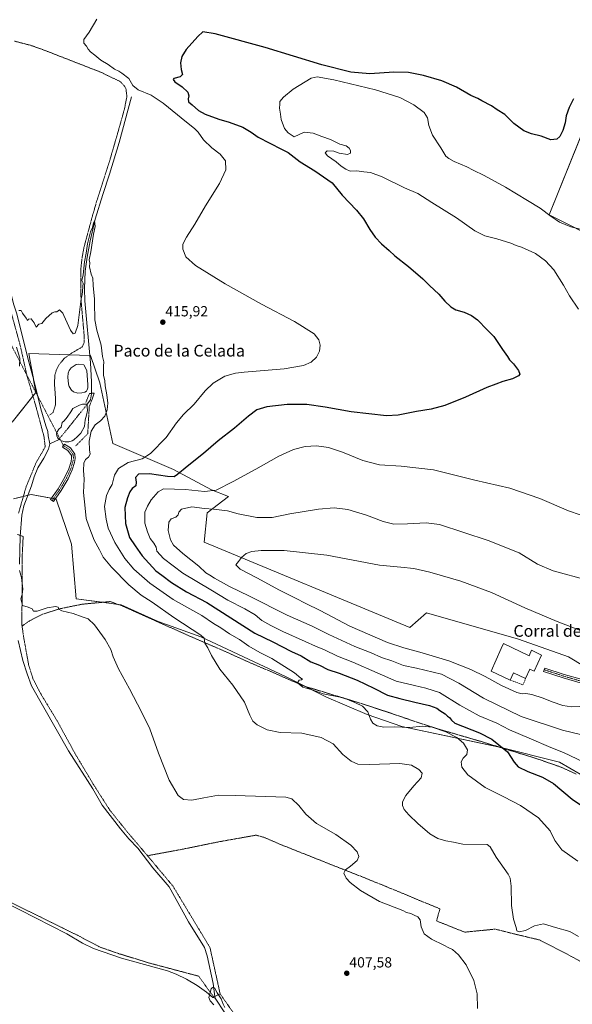
# Model space of a CAD drawing. Units: metres. Extents: x 638472 to 641939, y 4713620 to 4716002.
# Drawn here: x 639206 to 639583, y 4714054 to 4714726 of the extents above; entities that cross this region are included whole.
import ezdxf
from ezdxf.enums import TextEntityAlignment as Align

# ---------------------------------------------------------------- set-up
doc = ezdxf.new("R2010")
doc.units = ezdxf.units.M
doc.header["$MEASUREMENT"] = 0
for name, pattern in [('TRAZO_Y_PUNTO', [1, 0.5, -0.25, 0, -0.25]), ('TRAZOS', [0.75, 0.5, -0.25]), ('TRAZOSX2', [1.5, 1, -0.5])]:
    doc.linetypes.add(name, pattern=pattern)
for name, color, linetype, lineweight in [('Alambrada', 19, 'TRAZOS', 0), ('Camino', 19, 'Continuous', 0), ('Camino Cxs', 19, 'Continuous', 0), ('Camino eje', 39, 'TRAZO_Y_PUNTO', 13), ('Camino eje virtual', 6, 'TRAZO_Y_PUNTO', 0), ('Carátula', 7, 'Continuous', 5), ('Corriente natural eje', 5, 'TRAZO_Y_PUNTO', 0), ('Corriente natural lineal', 142, 'Continuous', 13), ('Cultivos herbáceos CxS', 92, 'Continuous', 0), ('Cultivos leñosos', 92, 'Continuous', 0), ('Cultivos leñosos CxS', 92, 'Continuous', 0), ('Curva de nivel maestra', 36, 'Continuous', 30), ('Curva de nivel normal', 36, 'Continuous', 0), ('Edificación industrial', 135, 'Continuous', 13), ('Edificación industrial Cxs', 135, 'Continuous', 13), ('Estanque', 2, 'Continuous', 0), ('Estanque Cxs', 2, 'Continuous', 0), ('Matorral', 135, 'Continuous', 0), ('Matorral CxS', 135, 'Continuous', 0), ('Muro lineal', 1, 'TRAZOSX2', 13), ('Punto de cota en terreno', 7, 'Continuous', 0), ('Rótulo de punto de cota en terreno', 19, 'Continuous', 0), ('Texto cartográfico', 19, 'Continuous', 0)]:
    doc.layers.add(name, color=color, linetype=linetype, lineweight=lineweight)
doc.styles.add('Arial', font='txt', dxfattribs={"height": 0.2})

# ---------------------------------------------------------------- blocks, each defined once
blk = doc.blocks.new('*U161')
at = {"layer": 'Cultivos herbáceos CxS', "color": 92, "linetype": 'Continuous', "lineweight": 0}
for points in [[(639201.5, 4714398.57, 410.93), (639213.61, 4714401.64, 411.07), (639230.61, 4714398.4, 411.95), (639241.13, 4714367.63, 411.36), (639244.37, 4714330.39, 410.34), (639275.12, 4714326.34, 411.47), (639300.22, 4714315, 412.83), (639329.35, 4714304.47, 414.72), (639387.19, 4714277.4, 419.08), (639415.27, 4714263.35, 419.67), (639442.93, 4714251.61, 419.67), (639466.66, 4714243.23, 420.06), (639533.65, 4714229.27, 424.08), (639574.41, 4714218.89, 427.94), (639602.49, 4714202.51, 428.23)], [(639616.7, 4714714.96, 424.76), (639567.27, 4714592.3, 429.68), (639603.88, 4714574, 430.68)], [(639630.52, 4714260.68, 443.48), (639580.38, 4714290.76, 442.97), (639546.29, 4714302.8, 443.57), (639483.61, 4714320.81, 444.61), (639472.12, 4714310.97, 443.9), (639331.7, 4714368.98, 438.07), (639333.7, 4714389.03, 435.88), (639348.42, 4714400.35, 431.02), (639336.64, 4714404.88, 429.48), (639310.74, 4714418.65, 423.86), (639269.46, 4714436.46, 416.5), (639260.56, 4714477.76, 414.72), (639254.08, 4714496.38, 414.44), (639253.54, 4714496.4, 414.46), (639212.1, 4714497.85, 414.41), (639213.05, 4714492.53, 414.38), (639214.95, 4714481.9, 414.56), (639216.85, 4714471.28, 413.7), (639200.66, 4714451.04, 414.34)]]:
    blk.add_polyline3d(points, dxfattribs=at)
blk = doc.blocks.new('*U181')
at = {"layer": 'Curva de nivel normal', "color": 36, "linetype": 'Continuous', "lineweight": 0}
for points in [[(639592.1, 4714581.72, 430), (639582.02, 4714584.27, 430), (639574.27, 4714587.32, 430), (639571.98, 4714589.02, 430), (639568.54, 4714591.25, 430), (639561.22, 4714596.94, 430), (639552.41, 4714602.12, 430), (639537.33, 4714611.37, 430), (639522.92, 4714619.28, 430), (639515.36, 4714622.88, 430), (639511.1, 4714625.08, 430), (639502.45, 4714628.9, 430), (639498.81, 4714630.92, 430), (639496.62, 4714632.47, 430), (639493.23, 4714638.2, 430), (639487.66, 4714646.83, 430), (639485.06, 4714653.41, 430), (639484.24, 4714658.57, 430), (639481.94, 4714662.17, 430), (639474.88, 4714667.53, 430), (639465.24, 4714672.48, 430), (639448.75, 4714677.7, 430), (639420.27, 4714684.5, 430), (639408.83, 4714686.49, 430), (639404.86, 4714685.57, 430), (639392.54, 4714678.18, 430), (639385.87, 4714672.74, 430), (639383.32, 4714669.74, 430), (639383.31, 4714667.98, 430), (639383.12, 4714665.12, 430), (639383.86, 4714661.02, 430), (639384.29, 4714657.42, 430), (639386.52, 4714651.26, 430), (639389.15, 4714648.3, 430), (639393.22, 4714645.72, 430), (639400.06, 4714648.73, 430), (639406.21, 4714648.1, 430), (639412.09, 4714645.76, 430), (639417.95, 4714643.7, 430), (639424.32, 4714640.64, 430), (639428.56, 4714639.42, 430), (639430.76, 4714637.8, 430), (639431.52, 4714636.2, 430), (639431.59, 4714634.55, 430), (639429.68, 4714633.61, 430), (639423.86, 4714634.51, 430), (639420.2, 4714635.91, 430), (639415.74, 4714636.05, 430), (639414.32, 4714634.79, 430), (639415.94, 4714632.69, 430), (639421.82, 4714628.48, 430), (639425.18, 4714625.63, 430), (639428.52, 4714623.66, 430), (639431.38, 4714622.14, 430), (639435.96, 4714622.32, 430), (639440.72, 4714621.78, 430), (639445.22, 4714621.4, 430), (639453.28, 4714618.33, 430), (639468.58, 4714610.81, 430), (639477.67, 4714606.9, 430), (639487.08, 4714600.8, 430), (639504.02, 4714590.43, 430), (639516.4, 4714581.52, 430), (639523.3, 4714578.18, 430), (639531.52, 4714576.12, 430), (639541.13, 4714573.04, 430), (639544.67, 4714571.48, 430), (639548.46, 4714570.28, 430), (639557.84, 4714566.06, 430), (639564.84, 4714561.04, 430), (639570.51, 4714554.84, 430), (639577.15, 4714544.35, 430), (639581.13, 4714537.14, 430), (639587.35, 4714528.09, 430)], [(639596.46, 4714385.11, 430), (639580.45, 4714390.42, 430), (639560.94, 4714398.83, 430), (639540.35, 4714405.82, 430), (639516.56, 4714411.41, 430), (639488.36, 4714418.4, 430), (639466.17, 4714421.02, 430), (639451.52, 4714421.85, 430), (639440.08, 4714424.8, 430), (639426.08, 4714430.51, 430), (639416.72, 4714433.59, 430), (639408.49, 4714434.74, 430), (639400.78, 4714434.32, 430), (639392.74, 4714432.28, 430), (639382.67, 4714427.7, 430), (639367.07, 4714418.85, 430), (639351.54, 4714410.51, 430), (639339.88, 4714404.56, 430), (639331.88, 4714403.64, 430), (639318.88, 4714405.1, 430), (639304.05, 4714405.5, 430), (639300.22, 4714403.43, 430), (639295.59, 4714397.98, 430), (639293.03, 4714393.73, 430), (639291.22, 4714389.58, 430), (639291.13, 4714382.16, 430), (639293.08, 4714376.16, 430), (639294.87, 4714371.57, 430), (639297.39, 4714368.36, 430), (639298.91, 4714365.67, 430), (639299.36, 4714363, 430), (639303.95, 4714357.99, 430), (639317.22, 4714347.91, 430), (639336.34, 4714336.63, 430), (639347.96, 4714329.59, 430), (639359.57, 4714323.7, 430), (639366.54, 4714319.54, 430), (639371.2, 4714315.6, 430), (639377.32, 4714312.29, 430), (639385.44, 4714308.12, 430), (639400.76, 4714301.39, 430), (639407.76, 4714298.16, 430), (639413.98, 4714295.63, 430), (639422.71, 4714291.42, 430), (639433.28, 4714287.2, 430), (639449.78, 4714280.02, 430), (639462.87, 4714274.22, 430), (639475.21, 4714271.38, 430), (639483.06, 4714269.48, 430), (639492.42, 4714266.48, 430), (639506.34, 4714257.95, 430), (639519.49, 4714250.55, 430), (639531.45, 4714245.52, 430), (639540.17, 4714241.14, 430), (639553.65, 4714235.43, 430), (639568.45, 4714229.04, 430), (639577.15, 4714225.63, 430), (639595.17, 4714216.98, 430)]]:
    blk.add_polyline3d(points, dxfattribs=at)
blk = doc.blocks.new('*U183')
at = {"layer": 'Curva de nivel maestra', "color": 36, "linetype": 'Continuous', "lineweight": 30}
blk.add_polyline3d([(639583.93, 4714671.54, 425), (639580.83, 4714665.54, 425), (639578.9, 4714659.87, 425), (639578.19, 4714655.21, 425), (639576.51, 4714649.87, 425), (639574.53, 4714645.96, 425), (639572.44, 4714644.1, 425), (639568.35, 4714643.62, 425), (639561.86, 4714646.1, 425), (639555.2, 4714647.57, 425), (639549.92, 4714649.76, 425), (639543.12, 4714654.77, 425), (639536.93, 4714660.95, 425), (639531.86, 4714664.07, 425), (639527.79, 4714666.72, 425), (639521.28, 4714670.11, 425), (639518.46, 4714671.7, 425), (639513.67, 4714673.93, 425), (639504.04, 4714679.62, 425), (639494.03, 4714683.74, 425), (639481.53, 4714687.39, 425), (639471.28, 4714689.56, 425), (639461.28, 4714689.68, 425), (639444.94, 4714688.61, 425), (639431.89, 4714689.82, 425), (639412.13, 4714694.82, 425), (639373.34, 4714706.58, 425), (639339.23, 4714715.88, 425), (639330.9, 4714717.29, 425), (639327.4, 4714714.16, 425), (639319.53, 4714705.16, 425), (639316.4, 4714700.53, 425), (639315.62, 4714696.12, 425), (639315.99, 4714691.62, 425), (639316.91, 4714688.06, 425), (639315.24, 4714686.63, 425), (639311.1, 4714685.39, 425), (639310.62, 4714684.81, 425), (639311.75, 4714683.22, 425), (639316.73, 4714679.72, 425), (639320.64, 4714676.18, 425), (639321.38, 4714673.6, 425), (639320.85, 4714671.51, 425), (639321.06, 4714669.53, 425), (639323.44, 4714667.56, 425), (639327.89, 4714663.68, 425), (639332.47, 4714661.08, 425), (639341.69, 4714657.69, 425), (639348.83, 4714655.74, 425), (639358.14, 4714652.14, 425), (639363.91, 4714648.92, 425), (639368.67, 4714645.34, 425), (639384.46, 4714637.13, 425), (639388.99, 4714634.87, 425), (639397.29, 4714628.56, 425), (639407.39, 4714622.45, 425), (639419.03, 4714614.14, 425), (639425.91, 4714605.93, 425), (639435.63, 4714595.65, 425), (639440.4, 4714589.73, 425), (639444.73, 4714582.32, 425), (639448.43, 4714577.09, 425), (639452.7, 4714572.73, 425), (639457.99, 4714568.02, 425), (639461.98, 4714564.34, 425), (639471.18, 4714557.21, 425), (639481.11, 4714548.82, 425), (639485.52, 4714544.23, 425), (639491.97, 4714538.19, 425), (639496.1, 4714533.51, 425), (639500.1, 4714529.65, 425), (639503.54, 4714527.58, 425), (639509.18, 4714525.89, 425), (639514.33, 4714523.71, 425), (639518.32, 4714520.69, 425), (639525.02, 4714514.06, 425), (639529.4, 4714509.45, 425), (639535.46, 4714500.44, 425), (639538.88, 4714495.8, 425), (639540.24, 4714493.54, 425), (639542.9, 4714490.79, 425), (639546.22, 4714486.21, 425), (639547.13, 4714483.76, 425), (639546.24, 4714482.5, 425), (639542.17, 4714480.62, 425), (639535.51, 4714478.6, 425), (639530.85, 4714476.84, 425), (639524.66, 4714474.67, 425), (639510.1, 4714467.97, 425), (639496, 4714462.24, 425), (639486.68, 4714459.73, 425), (639476.75, 4714458.13, 425), (639464.06, 4714455.7, 425), (639456.28, 4714455.36, 425), (639432.02, 4714457.96, 425), (639414.44, 4714461.25, 425), (639401.84, 4714462.9, 425), (639388.4, 4714463.1, 425), (639374.51, 4714461.4, 425), (639367.72, 4714459.3, 425), (639362.01, 4714455.14, 425), (639352.54, 4714446.82, 425), (639341.37, 4714438.31, 425), (639331.17, 4714429.47, 425), (639320.04, 4714420.71, 425), (639313.62, 4714415.19, 425), (639311.19, 4714413.69, 425), (639306.62, 4714413.97, 425), (639294.4, 4714415.76, 425), (639286.82, 4714415.38, 425), (639284.8, 4714413.25, 425), (639285.36, 4714409.91, 425), (639285.04, 4714407.58, 425), (639282.68, 4714405.61, 425), (639280.95, 4714403.38, 425), (639279.49, 4714399.32, 425), (639277.66, 4714392.73, 425), (639278.12, 4714381.9, 425), (639280.72, 4714372.27, 425), (639284.58, 4714366.61, 425), (639289.5, 4714359.86, 425), (639298.82, 4714349.52, 425), (639302.8, 4714346.54, 425), (639309.33, 4714341.48, 425), (639319.76, 4714335.16, 425), (639333.54, 4714327.86, 425), (639366.39, 4714306.97, 425), (639378.68, 4714301, 425), (639391.24, 4714294.46, 425), (639397.86, 4714291.43, 425), (639404.58, 4714287.53, 425), (639410.46, 4714285.08, 425), (639416.09, 4714282.18, 425), (639423.93, 4714279.77, 425), (639436.12, 4714274.86, 425), (639447.55, 4714269.38, 425), (639456.78, 4714264.73, 425), (639465.29, 4714262.38, 425), (639475.59, 4714259.81, 425), (639485.64, 4714257.74, 425), (639490.46, 4714255.92, 425), (639492.59, 4714254.35, 425), (639496.2, 4714251.96, 425), (639497.76, 4714250.44, 425), (639499.19, 4714249.4, 425), (639500.57, 4714247.73, 425), (639502.76, 4714245.52, 425), (639519.76, 4714238.96, 425), (639528.14, 4714234.66, 425), (639538.8, 4714225.95, 425), (639543.28, 4714219.05, 425), (639546.09, 4714215.86, 425), (639552.8, 4714212.58, 425), (639562.67, 4714208.78, 425), (639570.14, 4714204.34, 425), (639582.9, 4714193.66, 425), (639602.22, 4714180.68, 425)], dxfattribs=at)
blk = doc.blocks.new('5PATER')
at = {"layer": 'Carátula', "linetype": 'Continuous', "lineweight": 5}
h = blk.add_hatch(color=250, dxfattribs=at)
edge = h.paths.add_edge_path()
edge.add_ellipse((0, 0.01), major_axis=(-1.33, -1.34), ratio=0.999422, start_angle=0, end_angle=360)

msp = doc.modelspace()

# ---------------------------------------------------------------- linework, layer by layer
at = {"layer": 'Alambrada', "color": 19, "linetype": 'TRAZOS', "lineweight": 0}
for points in [[(639202.21, 4714710.91, 417.21), (639213.26, 4714708.06, 417.08), (639221.17, 4714705.31, 417.09), (639235.8, 4714699.61, 417.03), (639260.87, 4714689.83, 418.06), (639274.35, 4714683.42, 419.29), (639277.23, 4714680.43, 419.18), (639278.35, 4714678.41, 419.07), (639278.98, 4714673.27, 418.59), (639277.3, 4714664.55, 417.67), (639274.34, 4714653.9, 416.81), (639267.1, 4714628.89, 416.22), (639258.64, 4714602.67, 415.82), (639255.44, 4714591.59, 415.75), (639249.62, 4714569.92, 415.4), (639248.46, 4714563.47, 415.35), (639247.58, 4714556.05, 415.3), (639247.46, 4714539.9, 415.17), (639247.86, 4714532.27, 415.05), (639249.73, 4714510.98, 415.1), (639249.76, 4714505.38, 415.01), (639248.55, 4714502.33, 414.95), (639240.87, 4714497.81, 415.07), (639236.07, 4714494.35, 415.07), (639232.39, 4714489.64, 415.13), (639230.8, 4714486.51, 415.13), (639229.8, 4714483.11, 415.08), (639229.54, 4714476.94, 414.96), (639230.35, 4714465.86, 414.88), (639230.2, 4714462.68, 414.76), (639228.6, 4714457.55, 414.65), (639226.14, 4714455.63, 414.53)], [(639205.04, 4714388.93, 410.83), (639210.32, 4714407.26, 411.55), (639217.07, 4714423.39, 412.2), (639223.23, 4714434.11, 412.49), (639222.35, 4714441.3, 413.06), (639217.07, 4714461.05, 414.13), (639210.74, 4714482.75, 414.83), (639206.12, 4714503.49, 414.97), (639199.52, 4714527.46, 415.32)], [(639244, 4714434.71, 413.45), (639252.26, 4714443.07, 414.49), (639253.32, 4714461.7, 414.43), (639255.43, 4714466.99, 414.53), (639256.6, 4714470.8, 414.71), (639253.42, 4714470.48, 414.1), (639250.99, 4714464.45, 414.44)], [(639204.3, 4714374.38, 410.57), (639206.27, 4714373.63, 411.03), (639208.16, 4714372.92, 410.66), (639207.49, 4714358.97, 410.64), (639207.46, 4714330.42, 410.3), (639207.21, 4714315.5, 409.29), (639207.17, 4714313.55, 409.54), (639207.42, 4714311.91, 409.34)], [(639585.67, 4714210.88, 427.78), (639575.17, 4714215.67, 427.15), (639557.53, 4714221.8, 426.7), (639545.85, 4714225.35, 426.24), (639523.01, 4714232.44, 422.82), (639493.98, 4714240.91, 419.82), (639476.37, 4714246.52, 420.96), (639457.37, 4714253, 421.83), (639436.6, 4714259.76, 420.38), (639399.47, 4714271.06, 420.49), (639379.46, 4714279.85, 418.94), (639361.8, 4714287.41, 417.29), (639342.32, 4714296.19, 416.28), (639321.64, 4714305.05, 414.24), (639275.71, 4714325.63, 411.62), (639267.53, 4714328.55, 411.35), (639248.3, 4714326.74, 410.49), (639232.87, 4714323.58, 410.06), (639221.33, 4714319.88, 409.8), (639212.46, 4714315.35, 409.63), (639207.42, 4714311.91, 409.34)], [(639207.42, 4714311.91, 409.34), (639208.62, 4714303.51, 409.08), (639211.92, 4714285.49, 408.53), (639214.87, 4714275.74, 408.56), (639220.37, 4714265.3, 408.22), (639231.37, 4714247.17, 408.08), (639243.8, 4714224.47, 407.77), (639256.05, 4714203.97, 407.78), (639267.19, 4714186.43, 407.14), (639279.51, 4714171.08, 407.1), (639293.07, 4714155.15, 406.46)], [(639595.53, 4714079.31, 414.75), (639579.01, 4714088.26, 413.89), (639560.73, 4714097.68, 414.23), (639544.32, 4714101.58, 414.97), (639530.4, 4714105.08, 413.92), (639509.64, 4714102.99, 411.39), (639490.35, 4714110.68, 410.87), (639492.69, 4714118.98, 411.57), (639478.55, 4714124.7, 413.97), (639467.35, 4714129.43, 414.93), (639455.96, 4714134.11, 413.45), (639439.98, 4714140.61, 411.47), (639426.39, 4714145.94, 409.93), (639385.28, 4714162.27, 408.91), (639372.51, 4714167.71, 408.5), (639367.14, 4714169.17, 408.52), (639342.33, 4714164.76, 407.66), (639315.73, 4714159.35, 407.04), (639293.07, 4714155.15, 406.46)], [(639293.07, 4714155.15, 406.46), (639295.17, 4714152.64, 406.51), (639299.01, 4714148.04, 406.67), (639310.36, 4714134.51, 406.35), (639335.71, 4714092.48, 406.05), (639342.62, 4714060.93, 405.14)], [(639342.62, 4714060.93, 405.14), (639339.1, 4714059.14, 404.84), (639338.28, 4714058.72, 404.86), (639327.98, 4714072.98, 405.45), (639294.32, 4714081.93, 405.99), (639273.19, 4714088.43, 406.13), (639260.76, 4714092.76, 406.39), (639245.24, 4714100.88, 406.53), (639196.3, 4714124.96, 407.21)], [(639342.62, 4714060.93, 405.14), (639378.3, 4714009.86, 405.49), (639388.14, 4713996.51, 405.18), (639397.78, 4713981.72, 404.91), (639412.44, 4713970.44, 405.43), (639414.07, 4713969.19, 405.65), (639431.99, 4713975.41, 409.89), (639451.96, 4713961.52, 416.43), (639458.67, 4713957.14, 417.75), (639465.62, 4713955.01, 418.17), (639478.09, 4713952.35, 416.81), (639492.76, 4713949, 414.2), (639508.92, 4713945.59, 411.49), (639530.78, 4713940.58, 412.11), (639538.98, 4713930.57, 410), (639551.51, 4713916.71, 407.63), (639558.87, 4713908.82, 407.18), (639598.46, 4713893.1, 407.2)]]:
    msp.add_polyline3d(points, dxfattribs=at)
at = {"layer": 'Camino', "color": 19, "linetype": 'Continuous', "lineweight": 0}
for points in [[(639234.11, 4714404.22, 412.3), (639228.96, 4714396.83, 411.83), (639226.9, 4714398.19, 411.81), (639232.04, 4714405.55, 412.17), (639236.63, 4714413.33, 412.54), (639239.42, 4714419.22, 412.83), (639240.83, 4714424.03, 412.87), (639241.24, 4714426.29, 412.88), (639241.12, 4714428.2, 412.88), (639238.75, 4714431.54, 412.97), (639235.04, 4714433.85, 412.82), (639236.34, 4714435.94, 412.74), (639240.47, 4714433.37, 413.04), (639243.53, 4714429.05, 413.12), (639243.72, 4714426.15, 413.2), (639243.23, 4714423.46, 413.2), (639241.73, 4714418.34, 413.01), (639238.81, 4714412.18, 412.77), (639234.11, 4714404.22, 412.3)], [(639588.38, 4714273.16, 443.45), (639576.84, 4714276.49, 443.99), (639563.45, 4714280.86, 444.18), (639564.21, 4714283.2, 444.18), (639577.56, 4714278.84, 443.96), (639589.02, 4714275.54, 443.51)]]:
    msp.add_polyline3d(points, dxfattribs=at)
at = {"layer": 'Camino Cxs', "color": 19, "linetype": 'Continuous', "lineweight": 0}
msp.add_polyline3d([(639234.11, 4714404.22, 412.3), (639228.96, 4714396.83, 411.83), (639226.9, 4714398.19, 411.81), (639232.04, 4714405.55, 412.17), (639236.63, 4714413.33, 412.54), (639239.42, 4714419.22, 412.83), (639240.83, 4714424.03, 412.87), (639241.24, 4714426.29, 412.88), (639241.12, 4714428.2, 412.88), (639238.75, 4714431.54, 412.97), (639235.04, 4714433.85, 412.82), (639236.34, 4714435.94, 412.74), (639240.47, 4714433.37, 413.04), (639243.53, 4714429.05, 413.12), (639243.72, 4714426.15, 413.2), (639243.23, 4714423.46, 413.2), (639241.73, 4714418.34, 413.01), (639238.81, 4714412.18, 412.77), (639234.11, 4714404.22, 412.3)], close=True, dxfattribs=at)
msp.add_polyline3d([(639588.38, 4714273.16, 443.45), (639576.84, 4714276.49, 443.99), (639563.45, 4714280.86, 444.18), (639564.21, 4714283.2, 444.18), (639577.56, 4714278.84, 443.96), (639589.02, 4714275.54, 443.51)], dxfattribs=at)
at = {"layer": 'Camino eje', "color": 39, "linetype": 'TRAZO_Y_PUNTO', "lineweight": 13}
for points in [[(639235.69, 4714434.9, 412.8), (639239.61, 4714432.46, 413), (639242.33, 4714428.63, 412.97), (639242.42, 4714427.18, 412.99), (639242.48, 4714426.22, 413.02), (639242.03, 4714423.75, 412.98), (639240.58, 4714418.78, 412.9), (639237.72, 4714412.76, 412.65), (639233.08, 4714404.89, 412.23), (639230.5, 4714401.19, 412.03), (639227.93, 4714397.51, 411.82)], [(639563.83, 4714282.03, 444.18), (639577.2, 4714277.67, 443.96), (639582.93, 4714276.02, 443.66), (639588.7, 4714274.35, 443.51)]]:
    msp.add_polyline3d(points, dxfattribs=at)
at = {"layer": 'Camino eje virtual', "color": 6, "linetype": 'TRAZO_Y_PUNTO', "lineweight": 0}
msp.add_polyline3d([(639075.04, 4714738.28, 418.24), (639080.29, 4714734.37, 417.89), (639235.69, 4714434.9, 412.8)], dxfattribs=at)
at = {"layer": 'Corriente natural eje', "color": 5, "linetype": 'TRAZO_Y_PUNTO', "lineweight": 0}
msp.add_polyline3d([(639251.86, 4714463.19, 413.59), (639232.64, 4714439.19, 412.73)], dxfattribs=at)
at = {"layer": 'Corriente natural lineal', "color": 142, "linetype": 'Continuous', "lineweight": 13}
for points in [[(639142.59, 4714753.1, 417.59), (639142.97, 4714752.7, 417.57), (639144.93, 4714749.5, 417.25), (639146.8, 4714742.75, 417.15), (639152.73, 4714717.42, 417.21), (639162.67, 4714681.96, 416.91), (639169.72, 4714657.97, 416.58), (639173.68, 4714642.21, 416.18), (639176.75, 4714628.22, 416.07), (639181.66, 4714602.58, 415.26), (639188.02, 4714583.69, 415.6), (639191.84, 4714570.71, 414.85), (639201.66, 4714531.7, 414.35), (639203.77, 4714524.81, 414.93), (639211.25, 4714494.57, 414.22), (639215.4, 4714479.54, 414.33), (639220.27, 4714459.95, 413.79), (639223.54, 4714448.46, 413.42), (639224.92, 4714444.67, 413.02), (639225.17, 4714441.74, 412.61), (639226.41, 4714436.12, 412.04)], [(639282.1, 4714673.01, 418.74), (639273.62, 4714641.75, 416.38), (639267.22, 4714620.1, 416.01), (639262.51, 4714606.39, 415.27), (639257.32, 4714589.52, 415.04), (639253.92, 4714574.6, 415.03), (639251.81, 4714563.47, 414.44), (639250.56, 4714553.88, 414.24), (639249.99, 4714541.95, 414.43), (639250.3, 4714533.79, 413.9), (639254.09, 4714491.51, 414.4), (639254.83, 4714478.54, 414.08), (639254.85, 4714470.21, 413.88), (639254.09, 4714466.2, 414), (639251.86, 4714463.19, 413.59)], [(639232.64, 4714439.19, 412.73), (639226.41, 4714436.12, 412.04)], [(639226.41, 4714436.12, 412.04), (639225.47, 4714432.64, 412.05), (639222.25, 4714426.45, 412.08), (639218.16, 4714419.75, 411.81), (639215.62, 4714413.57, 411.31), (639213.75, 4714407.58, 411.29), (639208.59, 4714393.87, 410.77), (639207.2, 4714387.45, 410.47), (639206.23, 4714372.99, 410.37), (639205.75, 4714354.04, 410.17)], [(639204.86, 4714301.97, 408.78), (639207.9, 4714288.33, 408.38), (639210.86, 4714279.19, 407.97), (639213.93, 4714271.14, 408.04), (639239.02, 4714226.74, 407.46), (639255.65, 4714200.73, 407.05), (639262.08, 4714189.76, 406.88), (639274.53, 4714173.55, 406.75), (639280.34, 4714166.66, 406.54), (639286.52, 4714160.21, 406.37), (639296.75, 4714146.81, 406.21), (639307.76, 4714133.98, 405.9), (639321.1, 4714110.12, 405.68), (639331.99, 4714092.47, 405.62), (639333.78, 4714086.95, 405.79), (639337.99, 4714067.91, 405.25), (639339.1, 4714059.15, 404.84)], [(638980.69, 4714207.88, 410.78), (638984.64, 4714205.78, 411.03), (639020.68, 4714194.56, 410.1), (639053.62, 4714183.64, 409.42), (639068.51, 4714178.28, 409.23), (639108.94, 4714165.46, 408.54), (639127.13, 4714157.32, 408.08), (639137.35, 4714151.79, 408.11), (639144.84, 4714148.21, 407.56), (639152.85, 4714144.91, 407.44), (639169.94, 4714135.94, 407.28), (639195.3, 4714123.63, 406.75), (639237.96, 4714101.78, 406.51), (639248.64, 4714095.61, 406.24), (639256.27, 4714091.91, 406.4), (639275.38, 4714085.18, 405.82), (639306.61, 4714076.64, 405.5), (639312.55, 4714074.24, 405.28), (639319.77, 4714070.95, 405.48), (639326.85, 4714066.72, 405.58), (639333.36, 4714062.16, 405.21), (639337.71, 4714058.44, 404.78), (639339.24, 4714058.03, 404.82)], [(639339.1, 4714059.15, 404.84), (639339.24, 4714058.03, 404.82)], [(639339.24, 4714058.03, 404.82), (639345.95, 4714048.07, 404.69)]]:
    msp.add_polyline3d(points, dxfattribs=at)
at = {"layer": 'Cultivos herbáceos CxS', "color": 92, "linetype": 'Continuous', "lineweight": 0}
for points in [[(639938.46, 4714467.22, 433.39), (639937.38, 4714467.65, 433.4), (639730.2, 4714550.2, 431.42), (639656.97, 4714577.66, 428.71), (639603.88, 4714574, 430.68), (639567.27, 4714592.31, 429.68), (639614.94, 4714710.58, 424.73), (639616.7, 4714714.96, 424.76), (639980.54, 4714570.52, 426.42), (639981, 4714570.33, 426.39), (639973.18, 4714553.92, 427.36), (639955.41, 4714516.59, 430.45)], [(639200.66, 4714451.04, 414.34), (639214.82, 4714468.75, 413.89), (639216.82, 4714471.25, 413.69), (639216.85, 4714471.28, 413.7), (639215.32, 4714479.83, 414.36), (639214.95, 4714481.9, 414.56), (639213.05, 4714492.53, 414.38), (639212.1, 4714497.85, 414.41), (639239.59, 4714496.89, 414.94), (639253.54, 4714496.4, 414.46), (639253.65, 4714496.4, 414.46), (639254.08, 4714496.38, 414.44), (639260.56, 4714477.76, 414.72), (639269.46, 4714436.46, 416.5), (639310.74, 4714418.65, 423.86), (639336.64, 4714404.88, 429.48), (639348.42, 4714400.35, 431.02), (639333.7, 4714389.03, 435.88), (639331.7, 4714368.98, 438.07), (639472.12, 4714310.97, 443.9), (639483.61, 4714320.81, 444.61), (639546.29, 4714302.8, 443.57), (639580.38, 4714290.76, 442.97), (639630.52, 4714260.68, 443.48)], [(639602.49, 4714202.51, 428.23), (639574.41, 4714218.89, 427.94), (639533.65, 4714229.27, 424.08), (639532.31, 4714229.55, 423.84), (639466.66, 4714243.23, 420.06), (639442.93, 4714251.61, 419.67), (639415.27, 4714263.35, 419.67), (639400.47, 4714270.76, 419.79), (639387.19, 4714277.4, 419.08), (639329.35, 4714304.47, 414.72), (639300.22, 4714315, 412.83), (639275.12, 4714326.34, 411.47), (639272.92, 4714326.63, 411.42), (639262.15, 4714328.04, 410.96), (639244.37, 4714330.39, 410.34), (639241.13, 4714367.63, 411.36), (639230.61, 4714398.4, 411.95), (639230.12, 4714398.5, 411.94), (639228.79, 4714398.75, 411.9), (639227.47, 4714399, 411.87), (639213.61, 4714401.64, 411.07), (639211.29, 4714401.06, 410.67), (639208.31, 4714400.3, 410.85), (639201.5, 4714398.57, 410.93)]]:
    msp.add_polyline3d(points, dxfattribs=at)
at = {"layer": 'Cultivos leñosos', "color": 92, "linetype": 'Continuous', "lineweight": 0}
msp.add_polyline3d([(639938.46, 4714467.22, 433.39), (639937.38, 4714467.65, 433.4), (639730.2, 4714550.2, 431.42), (639656.97, 4714577.66, 428.71), (639603.88, 4714574, 430.68), (639567.27, 4714592.31, 429.68), (639614.94, 4714710.58, 424.73), (639616.7, 4714714.96, 424.76), (639980.54, 4714570.52, 426.42), (639981, 4714570.33, 426.39), (639973.18, 4714553.92, 427.36), (639955.41, 4714516.59, 430.45)], dxfattribs=at)
at = {"layer": 'Cultivos leñosos CxS', "color": 92, "linetype": 'Continuous', "lineweight": 0}
msp.add_polyline3d([(639955.41, 4714516.59, 430.45), (639955.04, 4714515.81, 430.54), (639953.42, 4714506.9, 430.98), (639948.56, 4714491.52, 431.8), (639947.2, 4714483.92, 432.2), (639939.66, 4714470.47, 433.18), (639938.46, 4714467.22, 433.39), (639730.2, 4714550.2, 431.42), (639656.97, 4714577.66, 428.71), (639603.88, 4714574, 430.68), (639567.27, 4714592.3, 429.68), (639616.7, 4714714.96, 424.76), (639981, 4714570.33, 426.39), (639955.41, 4714516.59, 430.45)], close=True, dxfattribs=at)
at = {"layer": 'Curva de nivel normal', "color": 36, "linetype": 'Continuous', "lineweight": 0}
for points in [[(639586.74, 4714151.43, 420), (639575.98, 4714159.16, 420), (639571.17, 4714165.62, 420), (639567.95, 4714172.19, 420), (639559.91, 4714180.94, 420), (639547.64, 4714189.32, 420), (639536.23, 4714195.34, 420), (639523.65, 4714201.61, 420), (639511.68, 4714210.45, 420), (639507.72, 4714215.61, 420), (639507.16, 4714219.28, 420), (639508.5, 4714221.74, 420), (639511.12, 4714224.33, 420), (639511.52, 4714227.4, 420), (639508.74, 4714231.96, 420), (639504.25, 4714235.79, 420), (639496.66, 4714239.76, 420), (639487.42, 4714242.86, 420), (639480.48, 4714243.44, 420), (639472.19, 4714242.68, 420), (639461.7, 4714243.05, 420), (639454.34, 4714242.92, 420), (639449.82, 4714243.78, 420), (639446.93, 4714245.61, 420), (639445.35, 4714248.28, 420), (639443.4, 4714253.28, 420), (639439.72, 4714257.23, 420), (639434.54, 4714259.66, 420), (639426.82, 4714262.78, 420), (639413.05, 4714265.6, 420), (639405.54, 4714268.3, 420), (639399.14, 4714270.11, 420), (639395.56, 4714273.22, 420), (639396.55, 4714275, 420), (639398.16, 4714275.16, 420), (639398.81, 4714275.6, 420), (639397.66, 4714276.35, 420), (639393.35, 4714279.88, 420), (639378.02, 4714289.78, 420), (639369.84, 4714293.9, 420), (639362.12, 4714298.18, 420), (639355.75, 4714302.58, 420), (639349.07, 4714306.49, 420), (639343.21, 4714310.6, 420), (639338.21, 4714313.66, 420), (639330.2, 4714318.96, 420), (639319.83, 4714324.83, 420), (639310.54, 4714329.92, 420), (639294.55, 4714341, 420), (639283.66, 4714350.7, 420), (639277.62, 4714357.99, 420), (639270.82, 4714368.77, 420), (639266.14, 4714378.53, 420), (639264.8, 4714384.75, 420), (639263.78, 4714393.41, 420), (639265.14, 4714400.89, 420), (639266.97, 4714405.02, 420), (639268.94, 4714408.52, 420), (639270.6, 4714414.85, 420), (639273.24, 4714419.36, 420), (639279.83, 4714423.42, 420), (639289.3, 4714426.04, 420), (639295.2, 4714429.58, 420), (639305.72, 4714440.5, 420), (639312.92, 4714450.47, 420), (639317.64, 4714456.08, 420), (639324.92, 4714463.28, 420), (639332.37, 4714472.36, 420), (639337.79, 4714477.58, 420), (639345.94, 4714482.25, 420), (639353.03, 4714484.31, 420), (639359.11, 4714485.1, 420), (639386.36, 4714487.35, 420), (639399.47, 4714489.54, 420), (639404.85, 4714491.82, 420), (639408.52, 4714495.19, 420), (639410.44, 4714499.38, 420), (639410.91, 4714503.6, 420), (639410.09, 4714507.11, 420), (639406.74, 4714511.27, 420), (639393.35, 4714519.59, 420), (639370.87, 4714531.56, 420), (639346.15, 4714545.33, 420), (639325.84, 4714557.84, 420), (639319.18, 4714563.85, 420), (639317.11, 4714568.9, 420), (639317.19, 4714572.42, 420), (639319.63, 4714577.14, 420), (639325.33, 4714586, 420), (639332.58, 4714598.55, 420), (639342.24, 4714613.88, 420), (639346.44, 4714623.19, 420), (639346.22, 4714629.18, 420), (639342.74, 4714633.73, 420), (639337.04, 4714638.03, 420), (639331.28, 4714643.53, 420), (639327.55, 4714648.86, 420), (639325.1, 4714651.38, 420), (639319.56, 4714655.54, 420), (639303.84, 4714668.67, 420), (639295.64, 4714674.03, 420), (639286.65, 4714677.59, 420), (639283.14, 4714680.58, 420), (639280.26, 4714685.46, 420), (639275.6, 4714688.96, 420), (639273.46, 4714690.44, 420), (639270.42, 4714691.73, 420), (639266.27, 4714694.91, 420), (639261.2, 4714697.89, 420), (639257.07, 4714701.37, 420), (639254.15, 4714703.57, 420), (639252.46, 4714705.53, 420), (639251.34, 4714707.53, 420), (639249.53, 4714709.53, 420), (639249.52, 4714712, 420), (639253.17, 4714717.07, 420), (639258.53, 4714726, 420)], [(639205.21, 4714527.14, 415), (639206.87, 4714527.06, 415), (639207.64, 4714525.23, 415), (639210.23, 4714521.89, 415), (639211.02, 4714520.23, 415), (639211.85, 4714521.34, 415), (639213.67, 4714521.54, 415), (639215.63, 4714518.72, 415), (639217.13, 4714515.79, 415), (639218.9, 4714517.8, 415), (639220.9, 4714518.38, 415), (639223.57, 4714521.68, 415), (639228.06, 4714525.54, 415), (639229.87, 4714526.32, 415), (639231.06, 4714526.17, 415), (639232.9, 4714527.69, 415), (639235.24, 4714525.43, 415), (639236.01, 4714523.82, 415), (639240.49, 4714513.62, 415), (639242.31, 4714511.11, 415), (639243.78, 4714511.69, 415), (639245.39, 4714516.84, 415), (639247.83, 4714535.06, 415), (639248.39, 4714537.93, 415), (639249.16, 4714545.83, 415), (639248.16, 4714547.7, 415), (639249.05, 4714551.38, 415), (639249.96, 4714560.26, 415), (639251.27, 4714566.22, 415), (639252.05, 4714572.55, 415), (639253.1, 4714576.22, 415), (639254.23, 4714580.88, 415), (639255.45, 4714583.88, 415), (639256.26, 4714587.05, 415), (639256.92, 4714588.33, 415), (639257.24, 4714584.34, 415), (639256.09, 4714579.21, 415), (639254.4, 4714567.18, 415), (639253.3, 4714561.79, 415), (639253.59, 4714559.55, 415), (639253.48, 4714556.83, 415), (639254.56, 4714552.02, 415), (639255.65, 4714549.18, 415), (639255.92, 4714544.23, 415), (639256.95, 4714534.89, 415), (639256.94, 4714529.23, 415), (639257.14, 4714524.23, 415), (639257.14, 4714520.74, 415), (639258.49, 4714513.83, 415), (639261.41, 4714503.41, 415), (639262.31, 4714495.65, 415), (639263.13, 4714492.14, 415), (639262.91, 4714489.25, 415), (639263.05, 4714486.07, 415), (639263.01, 4714483.02, 415), (639263.86, 4714479.21, 415), (639264.1, 4714475.65, 415), (639265.4, 4714469.7, 415), (639265.96, 4714463.9, 415), (639265.47, 4714459.44, 415), (639263.84, 4714455.04, 415), (639260.89, 4714451.77, 415), (639257.3, 4714449.24, 415), (639254.65, 4714444.92, 415), (639253.32, 4714437.98, 415), (639253.55, 4714432.18, 415), (639253.97, 4714429.13, 415), (639252.76, 4714427.1, 415), (639250.83, 4714425.48, 415), (639249.7, 4714422.94, 415), (639249.37, 4714417.94, 415), (639249.81, 4714412.17, 415), (639249.3, 4714402.99, 415), (639250.5, 4714392.39, 415), (639251.17, 4714385.26, 415), (639252.96, 4714379.9, 415), (639256.56, 4714370.52, 415), (639260.31, 4714363.74, 415), (639262.74, 4714358.82, 415), (639268.4, 4714351.96, 415), (639280.42, 4714339.98, 415), (639288.67, 4714332.98, 415), (639296.19, 4714328.05, 415), (639311.1, 4714317.65, 415), (639329.42, 4714305.7, 415), (639331.8, 4714303.56, 415), (639332.15, 4714300.08, 415), (639334.27, 4714296.99, 415), (639336.79, 4714291.84, 415), (639342.41, 4714282.4, 415), (639351.23, 4714271.42, 415), (639359.37, 4714259.98, 415), (639362.97, 4714250.97, 415), (639364.91, 4714246.93, 415), (639367.87, 4714244.38, 415), (639374.73, 4714241, 415), (639383.64, 4714239.24, 415), (639398.4, 4714238.88, 415), (639411.66, 4714235.79, 415), (639419.69, 4714231.44, 415), (639426.47, 4714224.22, 415), (639432.18, 4714219.59, 415), (639436.56, 4714217.64, 415), (639444.6, 4714217.35, 415), (639465.28, 4714218.03, 415), (639473.24, 4714217, 415), (639478.25, 4714214.02, 415), (639480.48, 4714211.5, 415), (639479.83, 4714208.34, 415), (639474.8, 4714202.84, 415), (639469.31, 4714196.2, 415), (639467.12, 4714191.92, 415), (639467.11, 4714189.49, 415), (639468.37, 4714186.79, 415), (639471.34, 4714183.1, 415), (639477.53, 4714177.23, 415), (639485.86, 4714170.2, 415), (639491.18, 4714166.8, 415), (639496.69, 4714165.24, 415), (639501.88, 4714164.4, 415), (639508.21, 4714162.95, 415), (639524.85, 4714162.9, 415), (639526.91, 4714161.11, 415), (639531.1, 4714154.26, 415), (639539.17, 4714142.49, 415), (639540.59, 4714139.81, 415), (639541.4, 4714134.36, 415), (639541.5, 4714121.09, 415), (639543.01, 4714111.96, 415), (639544.74, 4714106.3, 415), (639545.13, 4714103.87, 415), (639546.8, 4714103.26, 415), (639551.17, 4714104.2, 415), (639557.2, 4714107.3, 415), (639563.3, 4714108.67, 415), (639571.59, 4714106.12, 415), (639581.26, 4714103.55, 415), (639587.33, 4714100.06, 415)], [(639205.72, 4714489.06, 415), (639205.9, 4714494.57, 415), (639203.73, 4714502.06, 415)], [(639593.53, 4714343.06, 435), (639569.91, 4714349.44, 435), (639559.26, 4714354.11, 435), (639546.85, 4714361.77, 435), (639525.72, 4714370.24, 435), (639492.46, 4714381.2, 435), (639483.34, 4714382.23, 435), (639470.61, 4714381.57, 435), (639461.11, 4714381.26, 435), (639453.85, 4714383.08, 435), (639442.48, 4714387.4, 435), (639429.72, 4714391.3, 435), (639420.37, 4714392.58, 435), (639409.83, 4714391.68, 435), (639390.11, 4714388.38, 435), (639378.21, 4714385.95, 435), (639367.77, 4714385.9, 435), (639354.88, 4714388.47, 435), (639347.55, 4714390.4, 435), (639338.21, 4714391.51, 435), (639331.88, 4714392.03, 435), (639323.27, 4714393.2, 435), (639316.35, 4714391.65, 435), (639314.42, 4714389.58, 435), (639313.97, 4714387.67, 435), (639312.43, 4714386.17, 435), (639309.32, 4714384.91, 435), (639307.58, 4714382.76, 435), (639307.15, 4714377.09, 435), (639308.76, 4714370.57, 435), (639310.91, 4714367.05, 435), (639317.08, 4714361.4, 435), (639327.99, 4714352.72, 435), (639332.9, 4714348.12, 435), (639335.5, 4714346.55, 435), (639338.74, 4714344.45, 435), (639348.97, 4714338.8, 435), (639362.7, 4714332.15, 435), (639388.4, 4714319.34, 435), (639405.51, 4714311.72, 435), (639416.89, 4714306.1, 435), (639434.68, 4714297.92, 435), (639445.76, 4714293.56, 435), (639452.88, 4714290.5, 435), (639459.83, 4714288.02, 435), (639467.88, 4714284.9, 435), (639476.66, 4714283.1, 435), (639493.74, 4714279.05, 435), (639505.57, 4714272.89, 435), (639522.52, 4714262.58, 435), (639548.12, 4714250.24, 435), (639576.35, 4714240.82, 435), (639589.64, 4714237.54, 435)], [(639613.38, 4714299.17, 440), (639572.74, 4714314.9, 440), (639550.56, 4714324.24, 440), (639527.94, 4714334.69, 440), (639506.85, 4714342.58, 440), (639485.68, 4714348.65, 440), (639474.85, 4714351.06, 440), (639466.04, 4714352.07, 440), (639451.39, 4714353.38, 440), (639415.5, 4714360.22, 440), (639386.37, 4714363.29, 440), (639370.74, 4714363.32, 440), (639364.27, 4714362.68, 440), (639360.49, 4714361.31, 440), (639357.24, 4714358.66, 440), (639355.19, 4714355.78, 440), (639353.45, 4714353.53, 440), (639356.27, 4714350.68, 440), (639367.63, 4714344.79, 440), (639383.08, 4714336.42, 440), (639394.04, 4714330.94, 440), (639401.13, 4714327.22, 440), (639410.84, 4714322.54, 440), (639431.24, 4714311.74, 440), (639456.83, 4714300.74, 440), (639468.14, 4714296.88, 440)], [(639518.32, 4714051, 410), (639518.19, 4714060.89, 410), (639515.84, 4714070.11, 410), (639510.55, 4714080.66, 410), (639505.4, 4714087.6, 410), (639501.33, 4714091.2, 410), (639498.87, 4714092.33, 410), (639495.32, 4714094.19, 410), (639486.83, 4714098.16, 410), (639481.94, 4714101.9, 410), (639479.96, 4714106.62, 410), (639479.17, 4714111.43, 410), (639477.7, 4714113.51, 410), (639475.07, 4714114.52, 410), (639472.74, 4714115.64, 410), (639469.86, 4714116.45, 410), (639467.37, 4714117.76, 410), (639451.42, 4714123.92, 410), (639438.37, 4714131.4, 410), (639431.32, 4714136.82, 410), (639428.61, 4714139.78, 410), (639427.07, 4714143.26, 410), (639428.32, 4714145.63, 410), (639431.71, 4714148.1, 410), (639436.08, 4714151.99, 410), (639437.36, 4714154.65, 410), (639436.12, 4714157.76, 410), (639431.75, 4714162.29, 410), (639421.64, 4714169.62, 410), (639408.48, 4714177.24, 410), (639401.18, 4714183.4, 410), (639396.44, 4714189.35, 410), (639391.48, 4714194.07, 410), (639387.48, 4714195.2, 410), (639352.88, 4714196.24, 410), (639341.6, 4714196.47, 410), (639331.43, 4714194.7, 410), (639323.21, 4714193, 410), (639317.55, 4714193.63, 410), (639314.09, 4714196.26, 410), (639307.92, 4714206.64, 410), (639300.55, 4714225.11, 410), (639294.7, 4714241.76, 410), (639288.96, 4714253.23, 410), (639280.77, 4714268.94, 410), (639273.22, 4714282.6, 410), (639269.53, 4714290.93, 410), (639267.91, 4714295.93, 410), (639264.17, 4714302.73, 410), (639256.76, 4714312.74, 410), (639252.46, 4714316.87, 410), (639248.5, 4714318.14, 410), (639242.23, 4714320.32, 410), (639234.47, 4714322.25, 410), (639232.42, 4714323.27, 410), (639232.08, 4714324.76, 410), (639230.14, 4714325.26, 410), (639224.51, 4714324.22, 410), (639217.73, 4714321.94, 410), (639215.3, 4714322.06, 410), (639214.22, 4714323.52, 410), (639211.66, 4714324.66, 410), (639207.67, 4714325.96, 410), (639206.65, 4714330.42, 410), (639207.59, 4714333.49, 410), (639207.88, 4714336.98, 410), (639207.11, 4714344.94, 410), (639205.78, 4714349.64, 410)], [(639468.14, 4714296.88, 440), (639480.56, 4714293.48, 440), (639498.65, 4714288.06, 440), (639513.69, 4714282.11, 440), (639523.58, 4714277.33, 440), (639534.61, 4714271.37, 440), (639545.18, 4714266.62, 440), (639548.76, 4714265.52, 440), (639551.27, 4714265.77, 440), (639555.49, 4714265.17, 440), (639563.15, 4714262.73, 440), (639569.35, 4714260.04, 440), (639576.51, 4714257.55, 440), (639582.51, 4714256.68, 440), (639588.22, 4714256.93, 440)], [(639338.38, 4714053.5, 405), (639335.91, 4714056.17, 405), (639335, 4714058.5, 405), (639336.57, 4714064.26, 405), (639337.35, 4714065.26, 405), (639338.83, 4714065.09, 405), (639340.69, 4714061.67, 405), (639343.45, 4714057.6, 405), (639344.65, 4714053.9, 405), (639345.95, 4714051.71, 405)]]:
    msp.add_polyline3d(points, dxfattribs=at)
at = {"layer": 'Edificación industrial', "color": 135, "linetype": 'Continuous', "lineweight": 13}
for points in [[(639540.7, 4714274.97, 444.38), (639527.58, 4714281.09, 444.56), (639534.44, 4714296.43, 447.86), (639536.18, 4714299.93, 447)], [(639536.18, 4714299.93, 447), (639553.51, 4714291.43, 448.33), (639555.21, 4714295.36, 447.17), (639561.96, 4714292.1, 447.26), (639557.12, 4714281.02, 445.78), (639553.96, 4714282.42, 446.96), (639551.21, 4714276.01, 445.66)], [(639551.21, 4714276.01, 445.66), (639542.94, 4714279.9, 445.75), (639540.7, 4714274.97, 444.38)]]:
    msp.add_polyline3d(points, dxfattribs=at)
at = {"layer": 'Edificación industrial Cxs', "color": 135, "linetype": 'Continuous', "lineweight": 13}
msp.add_polyline3d([(639536.18, 4714299.93, 447), (639553.51, 4714291.43, 448.33), (639555.21, 4714295.36, 447.17), (639561.96, 4714292.1, 447.26), (639557.12, 4714281.02, 445.78), (639553.96, 4714282.42, 446.96), (639551.21, 4714276.01, 445.66), (639542.94, 4714279.9, 445.75), (639540.7, 4714274.97, 444.38), (639527.58, 4714281.09, 444.56), (639534.44, 4714296.43, 447.86), (639536.18, 4714299.93, 447)], close=True, dxfattribs=at)
at = {"layer": 'Estanque', "color": 2, "linetype": 'Continuous', "lineweight": 0}
for points in [[(639248.25, 4714470.92, 414.12), (639245.46, 4714470.82, 414.21), (639242.63, 4714471.74, 414.14), (639241.2, 4714472.72, 414.05), (639239.6, 4714475.31, 414.14), (639239.05, 4714476.91, 414.2), (639238.65, 4714481.57, 414.25), (639238.99, 4714484.46, 414.23), (639239.63, 4714486.2, 414.15), (639240.9, 4714487.95, 413.94), (639244.41, 4714490.3, 414.08), (639246.14, 4714490.59, 414.07), (639249.7, 4714489.97, 414.29), (639251.61, 4714486.19, 414.3), (639252.39, 4714476.36, 413.89), (639252.27, 4714474.28, 413.86), (639251.88, 4714473.04, 413.88), (639251.4, 4714472.15, 413.95), (639250.35, 4714471.49, 414.01), (639248.25, 4714470.92, 414.12)], [(639239.28, 4714437.57, 412.71), (639236.78, 4714437.44, 412.63), (639234.33, 4714438.11, 412.66), (639232.64, 4714439.19, 412.73), (639231.81, 4714440.12, 412.74), (639231.05, 4714441.55, 412.7), (639231, 4714442.9, 412.68), (639231.3, 4714444.34, 412.82), (639232.47, 4714446.09, 413.06), (639234.06, 4714447.5, 413.11), (639234.9, 4714450.79, 413.49), (639236.17, 4714451.85, 413.51), (639238.29, 4714454.39, 413.62), (639240.72, 4714457.99, 413.77), (639242.1, 4714460.32, 413.98), (639246.54, 4714462.65, 413.98), (639248.77, 4714463.18, 413.84), (639251.86, 4714463.19, 413.59), (639251.94, 4714461.48, 413.55), (639252.15, 4714458.94, 413.51), (639251.52, 4714455.66, 413.62), (639250.46, 4714452.59, 413.67), (639249.93, 4714447.94, 413.61), (639247.6, 4714443.49, 413.47), (639245.18, 4714441.25, 413.24), (639242.72, 4714438.95, 412.92), (639241.61, 4714438.28, 412.77), (639239.28, 4714437.57, 412.71)]]:
    msp.add_polyline3d(points, dxfattribs=at)
at = {"layer": 'Estanque Cxs', "color": 2, "linetype": 'Continuous', "lineweight": 0}
for points in [[(639248.25, 4714470.92, 414.12), (639245.46, 4714470.82, 414.21), (639242.63, 4714471.74, 414.14), (639241.2, 4714472.72, 414.05), (639239.6, 4714475.31, 414.14), (639239.05, 4714476.91, 414.2), (639238.65, 4714481.57, 414.25), (639238.99, 4714484.46, 414.23), (639239.63, 4714486.2, 414.15), (639240.9, 4714487.95, 413.94), (639244.41, 4714490.3, 414.08), (639246.14, 4714490.59, 414.07), (639249.7, 4714489.97, 414.29), (639251.61, 4714486.19, 414.3), (639252.39, 4714476.36, 413.89), (639252.27, 4714474.28, 413.86), (639251.88, 4714473.04, 413.88), (639251.4, 4714472.15, 413.95), (639250.35, 4714471.49, 414.01), (639248.25, 4714470.92, 414.12)], [(639239.28, 4714437.57, 412.71), (639236.78, 4714437.44, 412.63), (639234.33, 4714438.11, 412.66), (639232.64, 4714439.19, 412.73), (639231.81, 4714440.12, 412.74), (639231.05, 4714441.55, 412.7), (639231, 4714442.9, 412.68), (639231.3, 4714444.34, 412.82), (639232.47, 4714446.09, 413.06), (639234.06, 4714447.5, 413.11), (639234.9, 4714450.79, 413.49), (639236.17, 4714451.85, 413.51), (639238.29, 4714454.39, 413.62), (639240.72, 4714457.99, 413.77), (639242.1, 4714460.32, 413.98), (639246.54, 4714462.65, 413.98), (639248.77, 4714463.18, 413.84), (639251.86, 4714463.19, 413.59), (639251.94, 4714461.48, 413.55), (639252.15, 4714458.94, 413.51), (639251.52, 4714455.66, 413.62), (639250.46, 4714452.59, 413.67), (639249.93, 4714447.94, 413.61), (639247.6, 4714443.49, 413.47), (639245.18, 4714441.25, 413.24), (639242.72, 4714438.95, 412.92), (639241.61, 4714438.28, 412.77), (639239.28, 4714437.57, 412.71)]]:
    msp.add_polyline3d(points, close=True, dxfattribs=at)
at = {"layer": 'Matorral', "color": 135, "linetype": 'Continuous', "lineweight": 0}
for points in [[(639200.66, 4714451.04, 414.34), (639214.82, 4714468.75, 413.89), (639216.82, 4714471.25, 413.69), (639216.85, 4714471.28, 413.7), (639215.32, 4714479.83, 414.36), (639214.95, 4714481.9, 414.56), (639213.05, 4714492.53, 414.38), (639212.1, 4714497.85, 414.41), (639239.59, 4714496.89, 414.94), (639253.54, 4714496.4, 414.46), (639253.65, 4714496.4, 414.46), (639254.08, 4714496.38, 414.44), (639260.56, 4714477.76, 414.72), (639269.46, 4714436.46, 416.5), (639310.74, 4714418.65, 423.86), (639336.64, 4714404.88, 429.48), (639348.42, 4714400.35, 431.02), (639333.7, 4714389.03, 435.88), (639331.7, 4714368.98, 438.07), (639472.12, 4714310.97, 443.9), (639483.61, 4714320.81, 444.61), (639546.29, 4714302.8, 443.57), (639580.38, 4714290.76, 442.97), (639630.52, 4714260.68, 443.48)], [(639602.49, 4714202.51, 428.23), (639574.41, 4714218.89, 427.94), (639533.65, 4714229.27, 424.08), (639532.31, 4714229.55, 423.84), (639466.66, 4714243.23, 420.06), (639442.93, 4714251.61, 419.67), (639415.27, 4714263.35, 419.67), (639400.47, 4714270.76, 419.79), (639387.19, 4714277.4, 419.08), (639329.35, 4714304.47, 414.72), (639300.22, 4714315, 412.83), (639275.12, 4714326.34, 411.47), (639272.92, 4714326.63, 411.42), (639262.15, 4714328.04, 410.96), (639244.37, 4714330.39, 410.34), (639241.13, 4714367.63, 411.36), (639230.61, 4714398.4, 411.95), (639230.12, 4714398.5, 411.94), (639228.79, 4714398.75, 411.9), (639227.47, 4714399, 411.87), (639213.61, 4714401.64, 411.07), (639211.29, 4714401.06, 410.67), (639208.31, 4714400.3, 410.85), (639201.5, 4714398.57, 410.93)]]:
    msp.add_polyline3d(points, dxfattribs=at)
at = {"layer": 'Matorral CxS', "color": 135, "linetype": 'Continuous', "lineweight": 0}
for points in [[(639200.66, 4714451.04, 414.34), (639216.85, 4714471.28, 413.7), (639214.95, 4714481.9, 414.56), (639213.05, 4714492.53, 414.38), (639212.1, 4714497.85, 414.41), (639253.54, 4714496.4, 414.46), (639254.08, 4714496.38, 414.44), (639260.56, 4714477.76, 414.72), (639269.46, 4714436.46, 416.5), (639310.74, 4714418.65, 423.86), (639336.64, 4714404.88, 429.48), (639348.42, 4714400.35, 431.02), (639333.7, 4714389.03, 435.88), (639331.7, 4714368.98, 438.07), (639472.12, 4714310.97, 443.9), (639483.61, 4714320.81, 444.61), (639546.29, 4714302.8, 443.57), (639580.38, 4714290.76, 442.97), (639630.52, 4714260.68, 443.48)], [(639602.49, 4714202.51, 428.23), (639574.41, 4714218.89, 427.94), (639533.65, 4714229.27, 424.08), (639466.66, 4714243.23, 420.06), (639442.93, 4714251.61, 419.67), (639415.27, 4714263.35, 419.67), (639387.19, 4714277.4, 419.08), (639329.35, 4714304.47, 414.72), (639300.22, 4714315, 412.83), (639275.12, 4714326.34, 411.47), (639244.37, 4714330.39, 410.34), (639241.13, 4714367.63, 411.36), (639230.61, 4714398.4, 411.95), (639213.61, 4714401.64, 411.07), (639201.5, 4714398.57, 410.93)]]:
    msp.add_polyline3d(points, dxfattribs=at)
at = {"layer": 'Muro lineal', "color": 1, "linetype": 'TRAZOSX2', "lineweight": 13}
msp.add_polyline3d([(639540.7, 4714274.97, 444.38), (639549.29, 4714271.84, 444.27), (639551.21, 4714276.01, 445.66)], dxfattribs=at)

# ---------------------------------------------------------------- block references
at = {"layer": 'Cultivos herbáceos CxS', "color": 92, "linetype": 'Continuous', "lineweight": 0}
msp.add_blockref('*U161', (0, 0), dxfattribs=at)
at = {"layer": 'Curva de nivel maestra', "color": 36, "linetype": 'Continuous', "lineweight": 30}
msp.add_blockref('*U183', (0, 0), dxfattribs=at)
at = {"layer": 'Curva de nivel normal', "color": 36, "linetype": 'Continuous', "lineweight": 0}
msp.add_blockref('*U181', (0, 0), dxfattribs=at)
at = {"layer": 'Punto de cota en terreno', "linetype": 'Continuous', "lineweight": 0}
for p in [(639303.5, 4714519.18, 415.92), (639429.09, 4714074.98, 407.58)]:
    msp.add_blockref('5PATER', p, dxfattribs=at)

# ---------------------------------------------------------------- texts
at = {"layer": 'Rótulo de punto de cota en terreno', "color": 19, "linetype": 'Continuous', "lineweight": 0, "style": 'Arial'}
for s, p in [('415,92', (639305.26, 4714520.94)), ('407,58', (639430.85, 4714076.74))]:
    msp.add_text(s, height=7, dxfattribs=at).set_placement(p, align=Align.BOTTOM_LEFT)
at = {"layer": 'Texto cartográfico', "color": 19, "linetype": 'Continuous', "lineweight": 0, "style": 'Arial'}
for s, p in [('Paco de la Celada', (639314.69, 4714499.72)), ('Corral del Montañés', (639594.02, 4714308.55))]:
    msp.add_text(s, height=8, dxfattribs=at).set_placement(p, align=Align.MIDDLE_CENTER)

doc.saveas('drawing.dxf')
